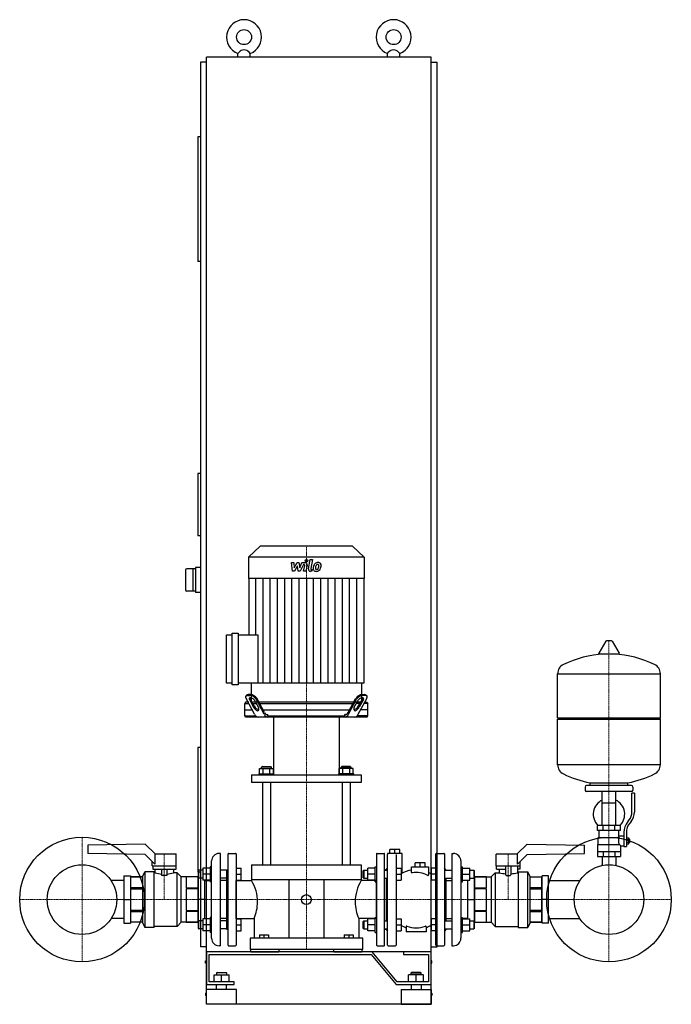
# Model space of a CAD drawing. Extents: x -600 to 707, y 0 to 1975.
import ezdxf

# ---------------------------------------------------------------- set-up
doc = ezdxf.new("R2010")
doc.units = 0
doc.linetypes.add('DASHDOT', pattern=[1, 0.5, -0.25, 0, -0.25])
doc.layers.get('0').update_dxf_attribs({"color": 124})
doc.layers.add('CP_AXIS', color=143, linetype='DASHDOT', lineweight=18)
doc.layers.add('CP_DETAL', color=33, linetype='Continuous')

msp = doc.modelspace()

# ---------------------------------------------------------------- linework, layer by layer
at = {"extrusion": (0, 1, 0)}
for p, q in [((-225, 105), (-225, 1900)), ((225, 1900), (-225, 1900)), ((-162.5, 1900), (-162.5, 1907.3)), ((-137.5, 1900), (-137.5, 1907.3)), ((137.5, 1900), (137.5, 1907.3)), ((162.5, 1900), (162.5, 1907.3)), ((225, 105), (225, 1900)), ((-225, 1890), (-237.5, 1890)), ((-237.5, 1890), (-237.5, 115)), ((225, 1890), (237.5, 1890)), ((237.5, 115), (237.5, 1890)), ((-242.5, 1740), (-242.5, 1490)), ((-237.5, 1740), (-242.5, 1740)), ((-237.5, 1490), (-242.5, 1490)), ((-237.5, 1065), (-242.5, 1065)), ((-242.5, 1065), (-242.5, 940)), ((-237.5, 940), (-242.5, 940)), ((-117.8, 919), (-141, 897.1)), ((67.8, 919), (-117.8, 919)), ((67.8, 919), (91, 897.1)), ((91, 897.1), (-141, 897.1)), ((-141, 897.1), (-141, 854.4)), ((91, 897.1), (91, 854.4)), ((-267.5, 870.5), (-267.5, 831.5)), ((-247.5, 873.5), (-264.5, 873.5)), ((-252.5, 873.5), (-252.5, 828.5)), ((-237.5, 876), (-247.5, 876)), ((-247.5, 876), (-247.5, 826)), ((91, 854.4), (-141, 854.4)), ((-140.6, 854.4), (-140.6, 741.2)), ((90.6, 854.4), (90.6, 644.3)), ((-247.5, 828.5), (-264.5, 828.5)), ((-237.5, 826), (-247.5, 826)), ((-185, 644.3), (-185, 741.2)), ((-185, 741.2), (-173.6, 741.2)), ((-173.6, 640.9), (-173.6, 744.6)), ((-173.6, 744.6), (-162.1, 744.6)), ((-162.1, 744.6), (-162.1, 640.9)), ((-162.1, 741.2), (-122.6, 741.2)), ((575.6, 728.2), (561.4, 704.5)), ((587.3, 728.8), (576.7, 728.8)), ((588.4, 728.2), (602.6, 704.5)), ((601.5, 702.6), (562.5, 702.6)), ((479, 574.8), (479, 663.1)), ((479, 662.8), (685, 662.8)), ((685, 574.8), (685, 663.1)), ((-173.6, 644.3), (-185, 644.3)), ((-162.1, 640.9), (-173.6, 640.9)), ((90.6, 644.3), (-162.1, 644.3)), ((-135.6, 644.3), (-135.6, 606)), ((85.6, 644.3), (85.6, 606)), ((-145.2, 620), (-146.4, 618.3)), ((-128.9, 581.9), (-145.3, 612.4)), ((-143.1, 619.6), (-138.2, 619.6)), ((-137, 621.3), (-141.9, 621.3)), ((-109.4, 581.9), (-125.7, 612.4)), ((-108.7, 585.4), (-124.5, 614.1)), ((58.7, 585.4), (74.5, 614.1)), ((59.4, 581.9), (75.7, 612.4)), ((78.9, 581.9), (95.3, 612.4)), ((87, 621.3), (91.9, 621.3)), ((93.1, 619.6), (88.2, 619.6)), ((95.2, 620), (96.4, 618.3)), ((-146.8, 606), (-148.5, 603.5)), ((-148.5, 603.5), (-139.5, 603.5)), ((-148.5, 578.5), (-148.5, 603.5)), ((-140.7, 606), (-146.8, 606)), ((-138.7, 610), (-130.9, 596)), ((-129.7, 598.5), (-137.4, 611.7)), ((-126, 606), (-133.4, 606)), ((-132.1, 603.5), (-124.8, 603.5)), ((-121.2, 596), (-128.9, 610)), ((68.7, 606), (-118.7, 606)), ((-117.5, 603.5), (67.5, 603.5)), ((71.2, 596), (78.9, 610)), ((82.1, 603.5), (74.8, 603.5)), ((76, 606), (83.4, 606)), ((79.7, 598.5), (87.4, 611.7)), ((88.7, 610), (80.9, 596)), ((98.5, 603.5), (89.5, 603.5)), ((90.7, 606), (96.8, 606)), ((96.8, 606), (98.5, 603.5)), ((98.5, 578.5), (98.5, 603.5)), ((-148.5, 591), (-133.4, 591)), ((-148.5, 578.5), (-126.7, 578.5)), ((-146.8, 576), (-148.5, 578.5)), ((96.8, 576), (-146.8, 576)), ((-111.4, 591), (61.4, 591)), ((-103.5, 581), (-102, 581)), ((-102, 578.5), (-102, 581)), ((-102, 578.5), (52, 578.5)), ((-91, 576), (-91, 462.3)), ((41, 576), (41, 462.3)), ((53.5, 581), (52, 581)), ((52, 578.5), (52, 581)), ((98.5, 578.5), (76.7, 578.5)), ((98.5, 591), (83.4, 591)), ((96.8, 576), (98.5, 578.5)), ((479, 574.8), (685, 574.8)), ((482, 571.8), (479, 574.8)), ((682, 571.8), (685, 574.8)), ((479, 571.8), (685, 571.8)), ((479, 480.6), (479, 571.8)), ((685, 480.6), (685, 571.8)), ((-237.5, 515), (-242.5, 515)), ((-242.5, 515), (-242.5, 265)), ((-113, 477), (-115, 475.5)), ((-95, 475.5), (-115, 475.5)), ((-115, 473.3), (-115, 475.5)), ((-113, 477), (-97, 477)), ((-97, 477), (-95, 475.5)), ((-95, 473.3), (-95, 475.5)), ((47, 477), (45, 475.5)), ((45, 475.5), (65, 475.5)), ((45, 473.3), (45, 475.5)), ((63, 477), (47, 477)), ((63, 477), (65, 475.5)), ((65, 473.3), (65, 475.5)), ((479, 480.8), (685, 480.8)), ((-135, 460.1), (-135, 445.2)), ((-120, 462.3), (-90, 462.3)), ((-120, 460.1), (-120, 462.3)), ((-118.9, 462.3), (-118.9, 473.3)), ((-118.9, 473.3), (-91.1, 473.3)), ((-111.9, 462.3), (-111.9, 473.3)), ((-98.1, 462.3), (-98.1, 473.3)), ((-91.1, 462.3), (-91.1, 473.3)), ((-90, 460.1), (-90, 462.3)), ((70, 462.3), (40, 462.3)), ((40, 460.1), (40, 462.3)), ((41.1, 462.3), (41.1, 473.3)), ((68.9, 473.3), (41.1, 473.3)), ((48.1, 462.3), (48.1, 473.3)), ((61.9, 462.3), (61.9, 473.3)), ((68.9, 462.3), (68.9, 473.3)), ((70, 460.1), (70, 462.3)), ((85, 460.1), (85, 445.2)), ((-113, 445.2), (-113, 280)), ((-97, 445.2), (-97, 280)), ((47, 445.2), (47, 280)), ((63, 445.2), (63, 280)), ((534, 435.8), (534, 429.8)), ((627, 438.8), (537, 438.8)), ((544, 438.8), (544, 444.4)), ((620, 438.8), (620, 444.4)), ((630, 435.8), (630, 429.8)), ((627, 426.8), (537, 426.8)), ((568.5, 358.8), (568.5, 426.8)), ((595.4, 358.8), (595.4, 426.8)), ((628, 385.5), (628, 423.8)), ((633, 423.8), (628, 423.8)), ((633, 423.8), (633, 385.5)), ((568.5, 403.8), (595.4, 403.8)), ((605, 358.8), (559, 358.8)), ((559, 348.8), (559, 358.8)), ((570.5, 348.8), (570.5, 358.8)), ((593.5, 348.8), (593.5, 358.8)), ((605, 348.8), (605, 358.8)), ((619.7, 366.3), (622.5, 369.9)), ((626.4, 366.8), (623.6, 363.2)), ((605, 348.8), (559, 348.8)), ((562, 334.8), (562, 348.8)), ((602, 337.8), (602, 348.8)), ((602, 337.8), (612, 337.8)), ((612, 344.5), (612, 316.6)), ((617, 344.5), (617, 316.6)), ((-348, 321.5), (-463, 319.5)), ((-463, 319.5), (-463, 302.3)), ((-348, 321.5), (-328, 301.5)), ((398, 301.5), (418, 321.5)), ((418, 321.5), (533, 319.5)), ((533, 302.3), (533, 319.5)), ((559, 320.8), (559, 296.8)), ((559, 320.8), (603.9, 320.8)), ((560.5, 334.8), (602.3, 334.8)), ((560.5, 320.8), (560.5, 334.8)), ((605, 317.8), (605, 296.8)), ((605, 317.8), (612, 317.8)), ((612, 316.6), (617, 316.6)), ((617, 333.6), (621.5, 333.6)), ((617, 330.7), (621.5, 330.7)), ((617, 324.9), (621.5, 324.9)), ((617, 322.1), (621.5, 322.1)), ((621.5, 322.1), (621.5, 333.6)), ((621.5, 331.8), (622.5, 331.8)), ((621.5, 323.8), (622.5, 323.8)), ((622.5, 331.8), (622.5, 323.8)), ((623.5, 330.8), (622.5, 331.8)), ((623.5, 324.8), (622.5, 323.8)), ((623.5, 324.8), (623.5, 330.8)), ((-348, 300.3), (-463, 302.3)), ((-328.7, 281), (-348, 300.3)), ((-328.7, 301.5), (-286.5, 301.5)), ((-328.7, 301.5), (-328.7, 281)), ((-286, 278), (-286, 301)), ((-197, 302.5), (-200, 302.5)), ((-197, 117.5), (-197, 302.5)), ((-182, 118.5), (-182, 301.5)), ((-181, 302.5), (-167, 302.5)), ((-166, 301.5), (-166, 118.5)), ((116, 301.5), (116, 118.5)), ((117, 302.5), (131, 302.5)), ((132, 118.5), (132, 301.5)), ((138, 302.5), (138, 300.3)), ((167, 302.5), (138, 302.5)), ((138, 118.5), (138, 300.3)), ((142.5, 302.5), (142.5, 310.5)), ((152.5, 302.5), (152.5, 310.5)), ((155, 300.4), (155, 118.5)), ((162.5, 302.5), (162.5, 310.5)), ((167, 262.7), (167, 302.5)), ((235, 118.5), (235, 301.5)), ((236, 302.5), (251, 302.5)), ((252, 301.5), (252, 118.5)), ((267, 302.5), (267, 117.5)), ((267, 302.5), (270, 302.5)), ((356, 278), (356, 301)), ((356.5, 301.5), (398.7, 301.5)), ((398.7, 281), (398.7, 301.5)), ((418, 300.3), (398.7, 281)), ((418, 300.3), (533, 302.3)), ((559, 306.8), (605, 306.8)), ((559, 296.8), (605, 296.8)), ((568.5, 296.8), (568.5, 279.9)), ((570.5, 306.8), (570.5, 296.8)), ((593.5, 306.8), (593.5, 296.8)), ((595.4, 296.8), (595.4, 279.9)), ((-334, 278), (-334, 286.3)), ((-334, 278), (-286, 278)), ((-333.2, 278), (-333.2, 271)), ((-286.3, 271), (-286.3, 278)), ((-215, 132.5), (-215, 287.5)), ((-135, 280), (85, 280)), ((-135, 280), (-135, 250)), ((85, 280), (85, 250)), ((203, 284), (193, 284)), ((193, 276), (193, 284)), ((203, 276), (203, 284)), ((213, 284), (203, 284)), ((213, 276), (213, 284)), ((285, 287.5), (285, 132.5)), ((356, 278), (404, 278)), ((356.3, 271), (356.3, 278)), ((375, 259.6), (375, 278)), ((385, 278), (385, 259.6)), ((398.5, 278), (398.5, 264)), ((403.2, 278), (403.2, 271)), ((404, 278), (404, 286.3)), ((-391, 257.5), (-391, 162.5)), ((-391, 257.5), (-378, 257.5)), ((-378, 257.5), (-378, 162.5)), ((-353, 257), (-349, 266)), ((-353, 163), (-353, 257)), ((-349, 266), (-349, 154)), ((-330, 266), (-349, 266)), ((-333.2, 271), (-286.3, 271)), ((-328.5, 264), (-330, 264)), ((-315, 258.6), (-315, 271)), ((-305, 258.6), (-315, 258.6)), ((-305, 271), (-305, 258.6)), ((-291.5, 271), (-291.5, 264)), ((-284, 264), (-291.5, 264)), ((-284, 156), (-284, 264)), ((-276, 255.5), (-284, 264)), ((-237.5, 265), (-242.5, 265)), ((-242, 267.8), (-241, 268.8)), ((-242, 267.8), (-242, 253.8)), ((-241, 252.8), (-241, 268.8)), ((-232.8, 268.8), (-241, 268.8)), ((-218, 272.8), (-232.8, 272.8)), ((-232.8, 272.8), (-232.8, 248.8)), ((-218, 260.8), (-232.8, 260.8)), ((-218, 275.8), (-218, 245.8)), ((-215, 275.8), (-218, 275.8)), ((-185, 268.8), (-197, 268.8)), ((-185, 269), (-182, 270.7)), ((-185, 269), (-185, 151)), ((-166, 272.8), (-156, 272.8)), ((-166, 260.8), (-156, 260.8)), ((-156, 248.8), (-156, 272.8)), ((89, 267.8), (90, 268.8)), ((89, 253.8), (89, 267.8)), ((90, 268.8), (90, 252.8)), ((90, 268.8), (98.2, 268.8)), ((113, 272.8), (98.2, 272.8)), ((98.2, 248.8), (98.2, 272.8)), ((113, 260.8), (98.2, 260.8)), ((113, 245.8), (113, 275.8)), ((113, 275.8), (116, 275.8)), ((135, 269), (132, 270.7)), ((132, 268.8), (138, 268.8)), ((135, 270), (138, 273)), ((135, 270), (135, 268.8)), ((155, 272.8), (165, 272.8)), ((155, 260.8), (165, 260.8)), ((165, 272.8), (165, 248.8)), ((186, 276), (220, 276)), ((186, 264.7), (186, 276)), ((220, 276), (220, 259.5)), ((225, 272.8), (225, 248.8)), ((235, 272.8), (225, 272.8)), ((235, 260.8), (225, 260.8)), ((255, 270), (252, 273)), ((252, 268.8), (267, 268.8)), ((255, 270), (255, 268.8)), ((285, 275.8), (288, 275.8)), ((288, 245.8), (288, 275.8)), ((288, 272.8), (302.8, 272.8)), ((288, 260.8), (302.8, 260.8)), ((302.8, 260.8), (302.8, 272.8)), ((302.8, 268.8), (311, 268.8)), ((302.8, 248.8), (302.8, 260.8)), ((311, 268.8), (311, 252.8)), ((312, 267.8), (311, 268.8)), ((312, 253.8), (312, 267.8)), ((346, 255.5), (354, 264)), ((354, 264), (354, 156)), ((354, 264), (361.5, 264)), ((356.3, 271), (375, 271)), ((361.5, 271), (361.5, 264)), ((376, 258.6), (384, 258.6)), ((403.2, 271), (398.5, 271)), ((398.5, 264), (400, 264)), ((400, 266), (400, 154)), ((400, 266), (419, 266)), ((419, 154), (419, 266)), ((423, 257), (419, 266)), ((423, 257), (423, 163)), ((461, 257.5), (448, 257.5)), ((448, 162.5), (448, 257.5)), ((461, 162.5), (461, 257.5)), ((-391, 248.1), (-416.4, 248.1)), ((-377, 248.1), (-378, 248.1)), ((-377, 255.5), (-353, 255.5)), ((-353, 255.5), (-377, 255.5)), ((-276, 164.5), (-276, 255.5)), ((-243, 255.5), (-276, 255.5)), ((-266, 255.5), (-266, 233.8)), ((-243, 255.5), (-266, 255.5)), ((-242, 248.1), (-243, 248.1)), ((-242, 253.8), (-242, 166.2)), ((-242, 253.8), (-241, 252.8)), ((-232.8, 252.8), (-241, 252.8)), ((-218, 248.8), (-232.8, 248.8)), ((-229, 248.8), (-229, 171.2)), ((-229, 248.1), (-218, 248.1)), ((-215, 245.8), (-218, 245.8)), ((-185, 252.8), (-197, 252.8)), ((-185, 248.1), (-197, 248.1)), ((-166, 248.8), (-156, 248.8)), ((-166, 248.1), (-135, 248.1)), ((85, 250), (-135, 250)), ((-60, 250), (-60, 133)), ((10, 250), (10, 133)), ((116, 248.1), (85, 248.1)), ((89, 253.8), (90, 252.8)), ((90, 252.8), (98.2, 252.8)), ((113, 248.8), (98.2, 248.8)), ((113, 245.8), (116, 245.8)), ((132, 252.8), (138, 252.8)), ((135, 252.8), (135, 167.2)), ((155, 248.8), (165, 248.8)), ((234.9, 248.8), (225, 248.8)), ((252, 252.8), (267, 252.8)), ((255, 252.8), (255, 167.2)), ((255, 248.1), (267, 248.1)), ((285, 245.8), (288, 245.8)), ((288, 248.8), (302.8, 248.8)), ((299, 248.1), (288, 248.1)), ((299, 171.2), (299, 248.8)), ((302.8, 252.8), (311, 252.8)), ((312, 253.8), (311, 252.8)), ((312, 166.2), (312, 253.8)), ((312, 248.1), (313, 248.1)), ((336, 255.5), (313, 255.5)), ((313, 255.5), (346, 255.5)), ((336, 233.8), (336, 255.5)), ((346, 255.5), (346, 164.5)), ((423, 255.5), (447, 255.5)), ((423, 255.5), (447, 255.5)), ((447, 164.5), (447, 255.5)), ((447, 248.1), (448, 248.1)), ((447, 248.1), (448, 248.1)), ((461, 248.1), (523.4, 248.1)), ((-353, 233.8), (-377, 233.8)), ((-377, 231.7), (-353, 231.7)), ((-266, 233.8), (-243, 233.8)), ((-266, 231.7), (-266, 188.3)), ((-243, 231.7), (-266, 231.7)), ((313, 233.8), (336, 233.8)), ((336, 231.7), (313, 231.7)), ((336, 188.3), (336, 231.7)), ((447, 233.8), (423, 233.8)), ((423, 231.7), (447, 231.7)), ((-391, 210), (-378, 210)), ((-229, 210), (-242, 210)), ((299, 210), (312, 210)), ((461, 210), (448, 210)), ((-353, 188.3), (-377, 188.3)), ((-377, 186.2), (-353, 186.2)), ((-266, 188.3), (-243, 188.3)), ((-266, 186.2), (-266, 164.5)), ((-243, 186.2), (-266, 186.2)), ((313, 188.3), (336, 188.3)), ((336, 186.2), (313, 186.2)), ((336, 164.5), (336, 186.2)), ((447, 188.3), (423, 188.3)), ((423, 186.2), (447, 186.2)), ((-391, 171.9), (-416.4, 171.9)), ((-391, 162.5), (-378, 162.5)), ((-377, 171.9), (-378, 171.9)), ((-353, 164.5), (-377, 164.5)), ((-353, 164.5), (-377, 164.5)), ((-353, 163), (-349, 154)), ((-276, 164.5), (-284, 156)), ((-243, 164.5), (-276, 164.5)), ((-266, 164.5), (-243, 164.5)), ((-242, 171.9), (-243, 171.9)), ((-242, 166.2), (-241, 167.2)), ((-242, 166.2), (-242, 159.2)), ((-242, 159.2), (-242, 152.2)), ((-241, 159.2), (-241, 167.2)), ((-232.8, 167.2), (-241, 167.2)), ((-241, 151.2), (-241, 159.2)), ((-218, 171.2), (-232.8, 171.2)), ((-232.8, 171.2), (-232.8, 159.2)), ((-232.8, 159.2), (-232.8, 147.2)), ((-218, 159.2), (-232.8, 159.2)), ((-229, 171.9), (-218, 171.9)), ((-218, 174.2), (-218, 144.2)), ((-215, 174.2), (-218, 174.2)), ((-185, 171.9), (-197, 171.9)), ((-185, 167.2), (-197, 167.2)), ((-166, 171.9), (-130, 171.9)), ((-166, 171.2), (-156, 171.2)), ((-166, 159.2), (-156, 159.2)), ((-156, 147.2), (-156, 171.2)), ((-130, 171.9), (-130, 133)), ((80, 171.9), (80, 133)), ((116, 171.9), (80, 171.9)), ((89, 166.2), (90, 167.2)), ((89, 152.2), (89, 166.2)), ((90, 167.2), (90, 151.2)), ((90, 167.2), (98.2, 167.2)), ((113, 171.2), (98.2, 171.2)), ((98.2, 147.2), (98.2, 171.2)), ((113, 159.2), (98.2, 159.2)), ((113, 144.2), (113, 174.2)), ((113, 174.2), (116, 174.2)), ((132, 167.2), (138, 167.2)), ((155, 171.2), (165, 171.2)), ((155, 159.2), (165, 159.2)), ((165, 171.2), (165, 147.2)), ((225, 171.2), (225, 147.2)), ((235, 171.2), (225, 171.2)), ((235, 159.2), (225, 159.2)), ((252, 167.2), (267, 167.2)), ((255, 171.9), (267, 171.9)), ((285, 174.2), (288, 174.2)), ((288, 144.2), (288, 174.2)), ((299, 171.9), (288, 171.9)), ((288, 171.2), (302.8, 171.2)), ((288, 159.2), (302.8, 159.2)), ((302.8, 167.2), (311, 167.2)), ((311, 167.2), (311, 151.2)), ((312, 166.2), (311, 167.2)), ((312, 171.9), (313, 171.9)), ((312, 152.2), (312, 166.2)), ((313, 164.5), (336, 164.5)), ((313, 164.5), (346, 164.5)), ((346, 164.5), (354, 156)), ((423, 163), (419, 154)), ((447, 164.5), (423, 164.5)), ((423, 164.5), (447, 164.5)), ((447, 171.9), (448, 171.9)), ((447, 171.9), (448, 171.9)), ((461, 162.5), (448, 162.5)), ((461, 171.9), (523.4, 171.9)), ((-330, 154), (-349, 154)), ((-284, 156), (-330, 156)), ((-242, 152.2), (-241, 151.2)), ((-232.8, 151.2), (-241, 151.2)), ((-218, 147.2), (-232.8, 147.2)), ((-215, 144.2), (-218, 144.2)), ((-185, 151.2), (-197, 151.2)), ((-185, 151), (-182, 149.3)), ((-166, 147.2), (-156, 147.2)), ((-119, 139.5), (-119, 133)), ((-119, 139.5), (-101, 139.5)), ((-110, 139.5), (-110, 133)), ((-101, 139.5), (-101, 133)), ((51, 139.5), (51, 133)), ((51, 139.5), (69, 139.5)), ((60, 139.5), (60, 133)), ((69, 139.5), (69, 133)), ((89, 152.2), (90, 151.2)), ((90, 151.2), (98.2, 151.2)), ((113, 147.2), (98.2, 147.2)), ((113, 144.2), (116, 144.2)), ((132, 151.2), (138, 151.2)), ((135, 151), (132, 149.3)), ((135, 151.2), (135, 150)), ((135, 150), (138, 147)), ((155, 147.2), (165, 147.2)), ((175, 155.8), (175, 145.5)), ((215, 145.5), (175, 145.5)), ((235, 147.2), (225, 147.2)), ((252, 151.2), (267, 151.2)), ((255, 150), (252, 147)), ((255, 151.2), (255, 150)), ((285, 144.2), (288, 144.2)), ((288, 147.2), (302.8, 147.2)), ((302.8, 151.2), (311, 151.2)), ((312, 152.2), (311, 151.2)), ((354, 156), (400, 156)), ((400, 154), (419, 154)), ((-138, 133), (-138, 110)), ((88, 110), (88, 133)), ((-225, 115), (-237.5, 115)), ((107.1, 105), (-225, 105)), ((-225, 105), (-225, 40)), ((225, 105), (-225, 105)), ((-225, 0), (-225, 105)), ((-220, 100), (105, 100)), ((-220, 45), (-220, 100)), ((-197, 117.5), (-200, 117.5)), ((-181, 117.5), (-167, 117.5)), ((88, 110), (-138, 110)), ((-136.5, 105), (-136.5, 110)), ((-80, 110), (-80, 105)), ((30, 105), (30, 110)), ((86.5, 110), (86.5, 105)), ((105, 100), (155, 40)), ((157.1, 45), (107.1, 105)), ((117, 117.5), (131, 117.5)), ((139, 117.5), (154, 117.5)), ((170, 105), (170, 100)), ((225, 105), (170, 105)), ((170, 100), (220, 100)), ((220, 100), (220, 45)), ((225, 115), (237.5, 115)), ((225, 40), (225, 105)), ((225, 0), (225, 105)), ((236, 117.5), (251, 117.5)), ((267, 117.5), (270, 117.5)), ((-227, 82.5), (-227, 87.5)), ((-227, 87.5), (-225, 87.5)), ((-225, 82.5), (-227, 82.5)), ((227, 87.5), (225, 87.5)), ((225, 82.5), (227, 82.5)), ((227, 82.5), (227, 87.5)), ((-204, 64), (-205, 63)), ((-185, 63), (-205, 63)), ((-205, 63), (-205, 59)), ((-204, 64), (-186, 64)), ((-186, 64), (-185, 63)), ((-185, 63), (-185, 59)), ((186, 64), (185, 63)), ((185, 63), (205, 63)), ((185, 59), (185, 63)), ((204, 64), (186, 64)), ((204, 64), (205, 63)), ((205, 59), (205, 63)), ((-225, 40), (-170, 40)), ((-170, 45), (-220, 45)), ((-210, 59), (-180, 59)), ((-210, 45), (-210, 59)), ((-205, 30), (-205, 40)), ((-195, 45), (-195, 59)), ((-185, 30), (-185, 40)), ((-180, 45), (-180, 59)), ((-170, 40), (-170, 45)), ((155, 40), (225, 40)), ((220, 45), (157.1, 45)), ((180, 45), (180, 59)), ((210, 59), (180, 59)), ((185, 40), (185, 30)), ((195, 45), (195, 59)), ((205, 40), (205, 30)), ((210, 45), (210, 59)), ((-227, 22.5), (-227, 17.5)), ((-227, 22.5), (-225, 22.5)), ((-165, 30), (-225, 30)), ((-225, 0), (-225, 30)), ((-165, 0), (-165, 30)), ((165, 30), (225, 30)), ((165, 30), (165, 0)), ((225, 30), (225, 0)), ((227, 22.5), (225, 22.5)), ((227, 22.5), (227, 17.5)), ((-225, 17.5), (-227, 17.5)), ((-165, 0), (-225, 0)), ((225, 0), (-225, 0)), ((165, 0), (225, 0)), ((225, 17.5), (227, 17.5))]:
    msp.add_line(p, q, dxfattribs=at)
for p, q in [((-162.5, 1907.3), (-160, 1910)), ((-137.5, 1907.3), (-140, 1910)), ((137.5, 1907.3), (140, 1910)), ((162.5, 1907.3), (160, 1910)), ((-122.6, 741.2), (-122.6, 644.3)), ((85.6, 606), (-135.6, 606)), ((-100.8, 576), (-102, 578.5)), ((50.8, 576), (52, 578.5)), ((-135, 460.1), (85, 460.1)), ((85, 445.2), (-135, 445.2)), ((544, 444.4), (620, 444.4)), ((162.5, 310.5), (142.5, 310.5)), ((568.5, 278.5), (568.5, 279.9)), ((595.4, 278.5), (595.4, 279.9)), ((-330, 154), (-330, 266)), ((-328.5, 264), (-328.5, 271)), ((-377, 164.5), (-377, 255.5)), ((-243, 255.5), (-243, 164.5)), ((-166, 171.9), (-166, 248.1)), ((-135, 250), (-135, 248.1)), ((85, 250), (85, 248.1)), ((116, 171.9), (116, 248.1)), ((313, 164.5), (313, 255.5)), ((302.8, 147.2), (302.8, 171.2)), ((215, 155.8), (215, 145.5)), ((88, 133), (-138, 133)), ((-136.5, 105), (-80, 105)), ((30, 105), (86.5, 105))]:
    msp.add_line(p, q)
for centre, radius in [((-150, 1940), 15), ((150, 1940), 15), ((-475, 210), 125), ((582, 210), 125), ((-475, 210), 69.8), ((582, 210), 69.8), ((-25, 210), 10)]:
    msp.add_circle(centre, radius)
for centre, radius, start, end in [((-150, 1940), 35, 290.9248, 249.0752), ((150, 1940), 35, 290.9248, 249.0752), ((-150, 1900.6), 13.7, 43.0843, 136.9157), ((150, 1900.6), 13.7, 43.0843, 136.9157), ((-264.5, 870.5), 3, 90, 180), ((-264.5, 831.5), 3, 180, 270), ((576.7, 727.6), 1.25, 90, 149.0362), ((587.3, 727.6), 1.25, 30.9638, 90), ((582, 495.8), 207, 92.8162, 116.2545), ((562.5, 703.8), 1.25, 149.0362, 270), ((582, 495.8), 207, 63.7455, 87.1838), ((601.5, 703.8), 1.25, 270, 30.9638), ((499.5, 663.1), 20.5, 116.2545, 180), ((664.5, 663.1), 20.5, 0, 63.7455), ((499.5, 480.6), 20.5, 180, 243.7455), ((664.5, 480.6), 20.5, 296.2545, 0), ((582, 647.8), 207, 243.7455, 259.4219), ((582, 647.8), 207, 280.5781, 296.2545), ((537, 435.8), 3, 90, 180), ((627, 435.8), 3, 0, 90), ((537, 429.8), 3, 180, 270), ((627, 429.8), 3, 270, 0), ((582, 381.3), 31.5, 115.2763, 225.5847), ((582, 381.3), 31.5, 314.4153, 64.7237), ((603, 385.5), 25, 321.3402, 0), ((603, 385.5), 30, 321.3402, 0), ((647, 344.5), 35, 141.3402, 180), ((647, 344.5), 30, 141.3402, 180), ((630, 323.7), 31.4, 153.2805, 159.2699), ((621.4, 327.8), 20.3, 159.8668, 200.1332), ((634.5, 330.7), 32.2, 197.8961, 203.6102), ((-286.5, 301), 0.5, 0, 90), ((-200, 287.5), 15, 90, 180), ((-181, 301.5), 1, 90, 180), ((-167, 301.5), 1, 0, 90), ((117, 301.5), 1, 90, 180), ((131, 301.5), 1, 0, 90), ((236, 301.5), 1, 90, 180), ((251, 301.5), 1, 0, 90), ((270, 287.5), 15, 0, 90), ((356.5, 301), 0.5, 90, 180), ((-310, 315), 54.2, 250.0541, 264.7099), ((-310, 315), 54.2, 275.2901, 289.9459), ((195, 212.8), 57.2, 99.0479, 121.6143), ((187, 264.7), 1, 180, 278.7073), ((195, 212.5), 51.8, 62.9768, 98.7073), ((219, 259.5), 1, 242.9768, 0), ((195, 212.8), 57.2, 58.3857, 64.0981), ((380, 336.4), 74.8, 255.6752, 266.1658), ((376, 259.6), 1, 180, 270), ((384, 259.6), 1, 270, 0), ((380, 336.4), 74.8, 273.8342, 284.3248), ((-204.5, 205.3), 81.6, 0, 31.6278), ((154.5, 205.3), 81.6, 148.3722, 180), ((-204.5, 205.3), 81.6, 335.8905, 0), ((154.5, 205.3), 81.6, 180, 204.1095), ((195, 207.2), 57.2, 238.3857, 249.5454), ((195, 207.2), 57.2, 290.4546, 301.6143), ((176, 155.8), 1, 69.777, 180), ((195, 207.4), 54, 249.777, 290.223), ((214, 155.8), 1, 0, 110.223), ((-200, 132.5), 15, 180, 270), ((-181, 118.5), 1, 180, 270), ((-167, 118.5), 1, 270, 0), ((117, 118.5), 1, 180, 270), ((131, 118.5), 1, 270, 0), ((139, 118.5), 1, 180, 270), ((154, 118.5), 1, 270, 0), ((236, 118.5), 1, 180, 270), ((251, 118.5), 1, 270, 0), ((270, 132.5), 15, 270, 0)]:
    msp.add_arc(centre, radius, start, end)
for centre, major_axis, ratio, start_param, end_param in [((-144, 616.6), (-2.93, 0), 0.984078, -0.607281, 0), ((-144, 616.6), (-2.93, 0), 0.984078, 0, 0.120612), ((-139.1, 617.2), (-7.89, 0), 0.984078, 0.117599, 0.666441), ((-143, 614.6), (-5.05, 0), 0.984078, -1.539511, -0.823926), ((-142.2, 617.5), (-3.86, 0), 0.984078, -1.656327, -0.684117), ((-138.2, 612.8), (-1.81, 0), 0.984078, -1.367178, 0), ((-138.2, 612.8), (-1.81, 0), 0.984078, 0, 0.344635), ((-137, 609.1), (-5.78, 0), 0.984078, -1.570796, -1.302485), ((-133.4, 614.8), (-5.11, 0), 0.984078, 0.04672, 0.668054), ((-140.4, 601.9), (-18, 0), 0.984078, -2.513373, -1.688025), ((-138.9, 604.1), (-17.5, 0), 0.984078, -2.525947, -1.675451), ((-137, 609.1), (-5.78, 0), 0.984078, -2.014145, -1.570796), ((-139.3, 602.3), (-13, 0), 0.984078, -2.498879, -1.949381), ((88.9, 604.1), (-17.5, 0), 0.984078, -1.466141, -0.615646), ((90.4, 601.9), (-18, 0), 0.984078, -1.453568, -0.628219), ((89.3, 602.3), (-13, 0), 0.984078, -1.192211, -0.642714), ((87, 609.1), (-5.78, 0), 0.984078, -1.570796, -1.127447), ((87, 609.1), (-5.78, 0), 0.984078, -1.839108, -1.570796), ((83.4, 614.8), (-5.11, 0), 0.984078, 2.473538, 3.094873), ((88.2, 612.8), (-1.81, 0), 0.984078, -3.141593, -1.774415), ((88.2, 612.8), (-1.81, 0), 0.984078, 2.796958, 3.141593), ((92.2, 617.5), (-3.86, 0), 0.984078, -2.457476, -1.485265), ((93, 614.6), (-5.05, 0), 0.984078, -2.317667, -1.602082), ((89.1, 617.2), (-7.89, 0), 0.984078, 2.475152, 3.023993), ((94, 616.6), (-2.93, 0), 0.984078, -3.141593, -2.534311), ((94, 616.6), (-2.93, 0), 0.984078, 3.02098, 3.141593), ((-126.7, 617.7), (-14.3, 0), 0.984078, 0.399801, 0.580488), ((-120.3, 607.6), (0, 19.2), 0.689944, 2.21637, 2.738335), ((-121.1, 606.5), (0, 14.9), 0.689944, 2.142819, 3.240045), ((-125.4, 591.3), (0, 7.76), 0.689944, -1.509763, -0.917055), ((71.1, 606.5), (0, 14.9), 0.689944, 3.04314, 4.140366), ((75.4, 591.3), (0, 7.76), 0.689944, 0.917055, 1.509763), ((70.3, 607.6), (0, 19.2), 0.689944, 3.544851, 4.066816), ((76.7, 617.7), (-14.3, 0), 0.984078, 2.561104, 2.741792), ((-121.4, 588.9), (0, 12.9), 0.689944, 2.145017, 3.078363), ((-122.7, 598), (0, 9.04), 0.689944, 2.678808, 3.141593), ((-122.7, 598), (0, 9.04), 0.689944, 3.141593, 3.291783), ((-122, 591.8), (0, 2.81), 0.689944, 3.241385, 4.68699), ((-101.9, 588.9), (0, 12.9), 0.689944, 2.144581, 3.0619), ((-103.2, 590.2), (0, 9.23), 0.689944, 2.121641, 3.101739), ((51.9, 588.9), (0, 12.9), 0.689944, 3.221286, 4.138604), ((53.2, 590.2), (0, 9.23), 0.689944, 3.181446, 4.161545), ((72, 591.8), (0, 2.81), 0.689944, 1.596196, 3.041801), ((72.7, 598), (0, 9.04), 0.689944, 2.991402, 3.141593), ((71.4, 588.9), (0, 12.9), 0.689944, 3.204822, 4.138168), ((72.7, 598), (0, 9.04), 0.689944, 3.141593, 3.604377)]:
    msp.add_ellipse(centre, major_axis=major_axis, ratio=ratio, start_param=start_param, end_param=end_param)
at = {"layer": 'CP_AXIS'}
for p, q in [((-25, 606), (-25, 919)), ((582, 728.8), (582, 279.9)), ((-25, 606), (-25, 576)), ((-25, 110), (-25, 576)), ((-475, 85), (-475, 335)), ((582, 85), (582, 335)), ((-310, 301.5), (-310, 210)), ((380, 301.5), (380, 210)), ((-600, 210), (-350, 210)), ((-405.1, 210), (-391, 210)), ((-391, 210), (-166, 210)), ((-166, 210), (116, 210)), ((116, 210), (461, 210)), ((457, 210), (707, 210)), ((461, 210), (512.1, 210))]:
    msp.add_line(p, q, dxfattribs=at)
at = {"layer": 'CP_DETAL'}
for p, q in [((-20.9, 873.5), (-17.1, 892.2)), ((-17.1, 892.2), (-12.5, 892.2)), ((-12.5, 892.2), (-16.3, 874.1)), ((-54.7, 885.9), (-50.1, 885.9)), ((-52.8, 868.7), (-54.7, 885.9)), ((-50.1, 885.9), (-49.3, 875.2)), ((-49.3, 875.2), (-43.4, 885.9)), ((-42.8, 879.5), (-48.9, 868.7)), ((-43.4, 885.9), (-39.9, 885.9)), ((-41.3, 868.7), (-42.8, 879.5)), ((-39.9, 885.9), (-38.3, 875.2)), ((-38.3, 875.2), (-33.8, 885.9)), ((-30.8, 882.2), (-37.3, 868.7)), ((-33.8, 885.9), (-27.7, 885.9)), ((-29.7, 882.2), (-30.8, 882.2)), ((-30.5, 868.7), (-28.1, 880.4)), ((-23.5, 881), (-26, 868.7)), ((-14.7, 872.3), (-13.3, 872.3)), ((-13.3, 872.3), (-14, 868.7)), ((-126.2, 741.2), (-126.2, 854.4)), ((-111.7, 644.3), (-111.7, 854.4)), ((-97.3, 644.3), (-97.3, 854.4)), ((-82.8, 644.3), (-82.8, 854.4)), ((-68.4, 644.3), (-68.4, 854.4)), ((-53.9, 644.3), (-53.9, 854.4)), ((-48.9, 868.7), (-52.8, 868.7)), ((-37.3, 868.7), (-41.3, 868.7)), ((-39.5, 644.3), (-39.5, 854.4)), ((-26, 868.7), (-30.5, 868.7)), ((-25, 854.4), (-25, 644.3)), ((-14, 868.7), (-16.7, 868.7)), ((-10.5, 644.3), (-10.5, 854.4)), ((3.9, 644.3), (3.9, 854.4)), ((18.4, 644.3), (18.4, 854.4)), ((32.8, 644.3), (32.8, 854.4)), ((47.3, 644.3), (47.3, 854.4)), ((61.7, 644.3), (61.7, 854.4)), ((76.2, 644.3), (76.2, 854.4))]:
    msp.add_line(p, q, dxfattribs=at)
msp.add_circle((-24.7, 889.9), 2.55, dxfattribs=at)
for centre, major_axis, start_param, end_param in [((-29.7, 880.7), (-1.62, 0), 2.951845, 4.713019), ((-27.7, 881.8), (-4.31, 0), 2.95216, 4.714304), ((-16.7, 872.8), (-4.31, 0), -0.191914, 1.570796), ((-14.7, 873.8), (-1.62, 0), -0.191914, 1.570796), ((-5.8, 873.8), (-5.65, 0), -0.114442, 0.64211), ((10.1, 873.2), (-21.6, 0), -0.203622, -0.060635), ((4.7, 875), (-15.9, 0), -0.469292, -0.155785), ((-5.6, 874.2), (-6.1, 0), 0.682731, 1.644817), ((-2.1, 877.9), (-8.47, 0), -0.86405, -0.508507), ((-1.7, 877.5), (-9.02, 0), -1.582513, -0.851749), ((-4, 874.7), (-2.84, 0), -0.121044, 0.622598), ((8.8, 874.2), (-15.7, 0), -0.212039, -0.055299), ((17.7, 872.9), (-24.7, 0), -0.261617, -0.18873), ((-4.6, 874.5), (-2.29, 0), 0.702566, 1.65345), ((-1.3, 878), (-4.89, 0), -0.83213, -0.199935), ((-5.1, 877.2), (-9.26, 0), 1.565103, 2.28008), ((-2.4, 879), (-3.34, 0), -1.593583, -0.86225), ((-5, 879.9), (-8.02, 0), 1.64383, 1.784252), ((-4.3, 875.5), (-3.34, 0), 1.871642, 2.273785), ((-2.3, 879.3), (-3.05, 0), -1.930963, -1.548398), ((-4.8, 876), (-4.1, 0), 2.288791, 2.702053), ((-1.2, 880.2), (-6.26, 0), -2.44586, -1.504688), ((-2, 880.3), (-2, 0), -2.462801, -1.9439), ((-13.6, 879.5), (-13.7, 0), 2.731968, 2.968164), ((-2.6, 879.9), (-2.71, 0), 3.114985, 3.768742), ((-17.2, 880.3), (-17.3, 0), 2.95617, 3.115053), ((-5, 877), (-9.01, 0), 2.286421, 2.863358), ((-0.8, 880.8), (-5.51, 0), 3.093029, 3.785927), ((-21.9, 882), (-26.7, 0), 2.845993, 2.952408), ((-13.5, 880.9), (-18.3, 0), 2.928393, 3.119927)]:
    msp.add_ellipse(centre, major_axis=major_axis, ratio=0.945275, start_param=start_param, end_param=end_param, dxfattribs=at)

doc.saveas('drawing.dxf')
